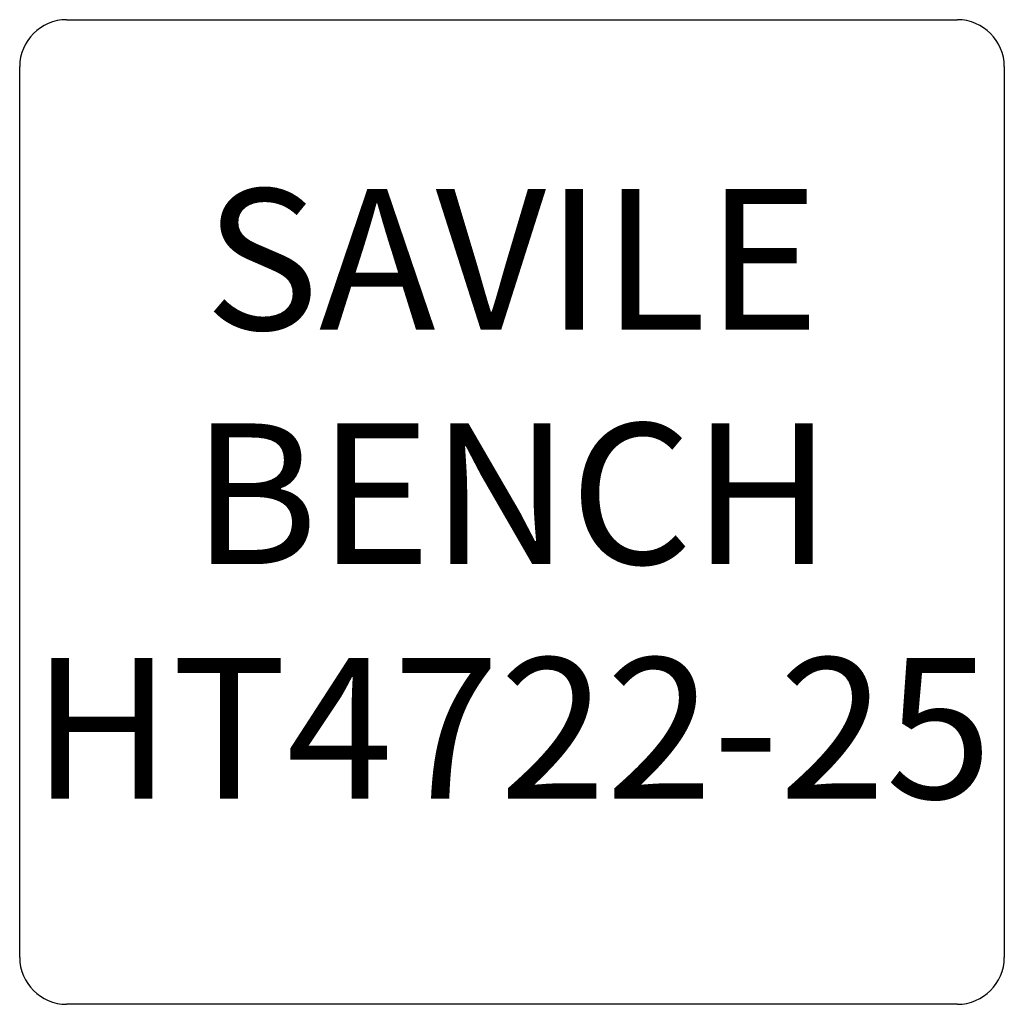
# Model space of a CAD drawing. Units: inches. Extents: x 332.4 to 353.4, y 138 to 159.
import ezdxf

# ---------------------------------------------------------------- set-up
doc = ezdxf.new("R2010")
doc.units = ezdxf.units.IN
doc.header["$MEASUREMENT"] = 0
doc.layers.add('Outside', color=2, linetype='Continuous')
doc.layers.add('Text', color=4, linetype='Continuous')
doc.styles.add('Kravet Furniture', font='arial.ttf')

# ---------------------------------------------------------------- blocks, each defined once
blk = doc.blocks.new('Savile Bench - HT4277-25')
at = {"layer": 'Outside'}
for p, q in [((-9.5, 0), (9.5, 0)), ((-10.5, -20), (-10.5, -1)), ((10.5, -1), (10.5, -20)), ((9.5, -21), (-9.5, -21))]:
    blk.add_line(p, q, dxfattribs=at)
for centre, start, end in [((-9.5, -1), 90, 180), ((9.5, -1), 0, 90), ((-9.5, -20), 180, 270), ((9.5, -20), 270, 0)]:
    blk.add_arc(centre, 1, start, end, dxfattribs=at)
at = {"layer": 'Text', "insert": (0, -10.5), "char_height": 3, "width": 19, "attachment_point": 5, "style": 'Kravet Furniture'}
blk.add_mtext('SAVILE\\PBENCH\\PHT4722-25', dxfattribs=at)

msp = doc.modelspace()

# ---------------------------------------------------------------- block references
at = {"layer": 'Outside'}
msp.add_blockref('Savile Bench - HT4277-25', (342.878, 158.97), dxfattribs=at)

doc.saveas('drawing.dxf')
